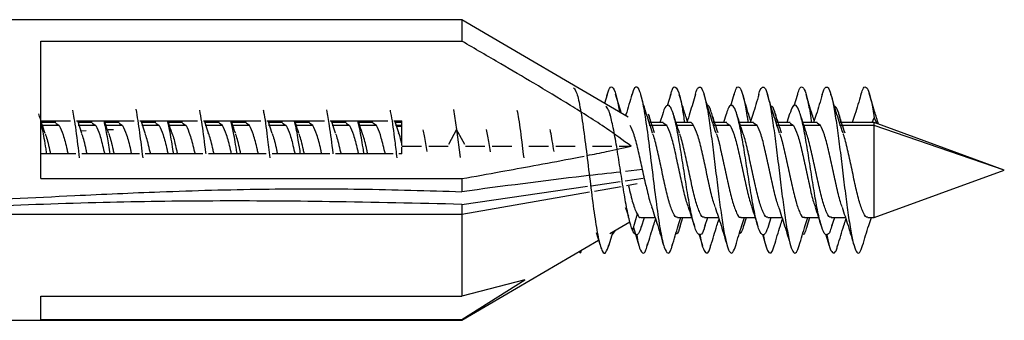
# Model space of a CAD drawing. Units: millimetres. Extents: x 9 to 423, y 3 to 277.
# Drawn here: x 246 to 257, y 115 to 118 of the extents above; entities that cross this region are included whole.
import ezdxf

# ---------------------------------------------------------------- set-up
doc = ezdxf.new("R2010")
doc.units = ezdxf.units.MM

msp = doc.modelspace()

# ---------------------------------------------------------------- linework, layer by layer
at = {"color": 7, "linetype": 'Continuous', "lineweight": 25}
for p, q in [((251.1553, 118.3375), (246.203, 118.3375)), ((252.9106, 117.3069), (251.1553, 118.3375)), ((251.1553, 118.3375), (251.1553, 118.1099)), ((246.7103, 118.1099), (251.1553, 118.1099)), ((246.7103, 116.659), (246.7103, 118.1099)), ((252.6877, 117.5447), (252.6604, 117.4539)), ((252.8399, 117.3484), (252.7786, 117.5519)), ((253.3599, 117.5519), (253.3223, 117.427)), ((254.0282, 117.5462), (253.9918, 117.4255)), ((254.6982, 117.5462), (254.6611, 117.423)), ((251.0662, 117.3875), (251.0995, 117.1771)), ((252.7226, 117.3259), (252.7163, 117.3458)), ((253.2757, 117.344), (253.246, 117.25)), ((253.9441, 117.3388), (253.916, 117.25)), ((254.6153, 117.3426), (254.586, 117.25)), ((255.4867, 117.25), (255.509, 117.3026)), ((255.509, 117.3026), (255.5355, 117.2404)), ((246.7103, 117.268), (247.0234, 117.268)), ((246.8653, 117.25), (246.7166, 117.25)), ((246.9018, 117.2211), (246.726, 117.2211)), ((246.8353, 117.2694), (246.829, 117.25)), ((246.8653, 117.2458), (246.9018, 117.2211)), ((247.0848, 117.268), (247.6934, 117.268)), ((247.1405, 117.1365), (247.0978, 117.268)), ((247.2517, 117.25), (247.1036, 117.25)), ((247.2882, 117.2211), (247.1037, 117.2211)), ((247.2217, 117.268), (247.216, 117.25)), ((247.2517, 117.2458), (247.2882, 117.2211)), ((247.5353, 117.25), (247.3866, 117.25)), ((247.5718, 117.2211), (247.396, 117.2211)), ((247.5052, 117.2695), (247.4989, 117.25)), ((247.5353, 117.2458), (247.5718, 117.2211)), ((247.7548, 117.268), (248.3634, 117.268)), ((247.8092, 117.1406), (247.7678, 117.268)), ((247.9217, 117.25), (247.7736, 117.25)), ((247.9582, 117.2211), (247.7737, 117.2211)), ((247.8917, 117.268), (247.886, 117.25)), ((247.9217, 117.2458), (247.9582, 117.2211)), ((248.2053, 117.25), (248.0566, 117.25)), ((248.2418, 117.2211), (248.0661, 117.2211)), ((248.1748, 117.268), (248.169, 117.25)), ((248.2053, 117.2458), (248.2418, 117.2211)), ((248.4248, 117.268), (249.0333, 117.268)), ((248.4791, 117.1408), (248.4377, 117.268)), ((248.5917, 117.25), (248.4436, 117.25)), ((248.6282, 117.2211), (248.4437, 117.2211)), ((248.5617, 117.268), (248.556, 117.25)), ((248.6282, 117.2211), (248.5917, 117.2458)), ((248.8753, 117.25), (248.7266, 117.25)), ((248.9118, 117.2211), (248.736, 117.2211)), ((248.8448, 117.268), (248.839, 117.25)), ((248.9118, 117.2211), (248.8753, 117.2458)), ((249.0948, 117.268), (249.7034, 117.268)), ((249.1508, 117.1356), (249.1078, 117.268)), ((249.2617, 117.25), (249.1136, 117.25)), ((249.2982, 117.2211), (249.1137, 117.2211)), ((249.2317, 117.268), (249.226, 117.25)), ((249.2617, 117.2458), (249.2982, 117.2211)), ((249.5453, 117.25), (249.3966, 117.25)), ((249.5818, 117.2211), (249.406, 117.2211)), ((249.5148, 117.268), (249.509, 117.25)), ((249.5818, 117.2211), (249.5453, 117.2458)), ((249.7648, 117.268), (250.3734, 117.268)), ((249.8197, 117.1388), (249.7778, 117.268)), ((249.9317, 117.25), (249.7836, 117.25)), ((249.9682, 117.2211), (249.7837, 117.2211)), ((249.9017, 117.268), (249.896, 117.25)), ((249.9317, 117.2458), (249.9682, 117.2211)), ((250.2153, 117.25), (250.0666, 117.25)), ((250.2518, 117.2211), (250.076, 117.2211)), ((250.1848, 117.268), (250.1789, 117.25)), ((250.2518, 117.2211), (250.2153, 117.2458)), ((250.4348, 117.268), (250.5203, 117.268)), ((250.4888, 117.1417), (250.4478, 117.268)), ((250.5203, 117.25), (250.4536, 117.25)), ((250.5203, 117.2211), (250.4537, 117.2211)), ((250.4653, 117.2141), (250.5203, 117.2134)), ((250.5203, 117.0081), (250.5203, 117.268)), ((253.2817, 117.25), (253.1336, 117.25)), ((253.3182, 117.2211), (253.1337, 117.2211)), ((253.3182, 117.2211), (253.2817, 117.2458)), ((253.5654, 117.25), (253.4166, 117.25)), ((253.6018, 117.2211), (253.426, 117.2211)), ((253.9517, 117.25), (253.8036, 117.25)), ((253.9882, 117.2211), (253.8037, 117.2211)), ((253.9517, 117.2458), (253.9882, 117.2211)), ((254.2353, 117.25), (254.0866, 117.25)), ((254.2718, 117.2211), (254.096, 117.2211)), ((254.2718, 117.2211), (254.2353, 117.2458)), ((254.6217, 117.25), (254.4736, 117.25)), ((254.6582, 117.2211), (254.4737, 117.2211)), ((254.6217, 117.2458), (254.6582, 117.2211)), ((254.9053, 117.25), (254.7566, 117.25)), ((254.9418, 117.2211), (254.7661, 117.2211)), ((254.9418, 117.2211), (254.9053, 117.2458)), ((255.509, 117.25), (255.1436, 117.25)), ((255.509, 117.2211), (255.1437, 117.2211)), ((256.8828, 116.75), (255.509, 117.25)), ((255.509, 117.2211), (255.509, 117.25)), ((255.509, 116.25), (255.509, 117.2211)), ((256.8828, 116.75), (255.509, 117.2211)), ((247.1314, 117.1645), (247.1885, 117.1668)), ((251.0995, 117.1771), (251.0125, 117.0188)), ((251.0995, 117.1771), (251.1378, 116.8808)), ((251.1866, 117.0188), (251.0995, 117.1771)), ((250.5203, 116.9192), (250.5203, 116.9905)), ((250.5225, 117.0015), (250.7278, 117.0015)), ((250.8062, 117.0015), (251.0115, 117.0015)), ((251.1926, 117.0015), (251.3978, 117.0015)), ((251.4762, 117.0015), (251.6815, 117.0015)), ((251.8625, 117.0015), (252.0678, 117.0015)), ((252.1462, 117.0015), (252.3515, 117.0015)), ((252.5326, 117.0015), (252.7378, 117.0015)), ((252.8162, 117.0015), (252.9414, 117.0015)), ((247.0792, 116.9192), (246.7103, 116.9192)), ((247.7492, 116.9192), (247.1407, 116.9192)), ((248.4192, 116.9192), (247.8107, 116.9192)), ((249.0892, 116.9192), (248.4807, 116.9192)), ((249.7592, 116.9192), (249.1507, 116.9192)), ((250.4292, 116.9192), (249.8207, 116.9192)), ((250.5203, 116.9192), (250.4907, 116.9192)), ((246.7103, 116.659), (251.1553, 116.659)), ((251.1553, 116.659), (251.1553, 116.5209)), ((252.8786, 116.6359), (253.0695, 116.6634)), ((253.062, 116.7544), (252.8819, 116.7341)), ((255.509, 116.25), (256.8828, 116.75)), ((251.1553, 116.3871), (252.4805, 116.5784)), ((252.52, 116.5841), (252.828, 116.6286)), ((252.8379, 116.573), (252.5556, 116.5241)), ((253.0075, 116.6024), (252.8922, 116.5824)), ((252.504, 116.5151), (251.1553, 116.2813)), ((251.1553, 116.3871), (251.1553, 116.2813)), ((251.1553, 116.2813), (244.7989, 116.2813)), ((251.1553, 116.2813), (251.1553, 115.4192)), ((253.0052, 116.2841), (252.956, 116.1134)), ((253.0458, 116.25), (253.194, 116.25)), ((253.0499, 116.1499), (253.0816, 116.25)), ((253.4322, 116.25), (253.581, 116.25)), ((253.4602, 116.1573), (253.4896, 116.25)), ((253.7158, 116.25), (253.864, 116.25)), ((253.7216, 116.1552), (253.7516, 116.25)), ((254.1022, 116.25), (254.251, 116.25)), ((254.1314, 116.161), (254.1596, 116.25)), ((254.3858, 116.25), (254.534, 116.25)), ((254.3921, 116.1568), (254.4216, 116.25)), ((254.7722, 116.25), (254.921, 116.25)), ((254.7998, 116.1558), (254.8295, 116.25)), ((255.0558, 116.25), (255.204, 116.25)), ((255.0632, 116.1604), (255.0916, 116.25)), ((255.4422, 116.25), (255.509, 116.25)), ((252.7165, 116.0792), (252.9288, 116.2038)), ((252.9664, 116.1424), (253.0239, 115.9514)), ((252.574, 116.0908), (252.6146, 115.9559)), ((252.7062, 115.95), (252.7513, 116.0996)), ((252.7727, 116.1122), (252.742, 116.069)), ((253.6558, 116.0779), (253.6944, 115.9499)), ((254.3279, 116.0708), (254.3645, 115.9495)), ((254.9962, 116.0767), (255.0344, 115.9499)), ((251.1553, 115.1625), (252.5984, 116.0099)), ((251.1553, 115.1724), (251.8185, 115.5918)), ((251.8185, 115.5918), (251.1553, 115.4192)), ((246.7103, 115.4192), (251.1553, 115.4192)), ((246.7103, 115.1724), (246.7103, 115.4192)), ((245.1839, 115.1625), (251.1553, 115.1625)), ((246.7103, 115.1724), (251.1553, 115.1724)), ((251.1553, 115.1724), (251.1553, 115.1625))]:
    msp.add_line(p, q, dxfattribs=at)
for points, knots in [([(252.9414, 117.0015), (252.856, 117.0643), (252.6488, 117.2163), (252.3019, 117.4326), (251.9284, 117.6586), (251.5459, 117.8835), (251.2925, 118.0304), (251.1553, 118.1099)], [0, 0, 0, 0, 0.1516078, 0.3676732, 0.5827106, 0.774069, 1, 1, 1, 1]), ([(252.334, 117.6193), (252.3455, 117.6057), (252.3698, 117.5771), (252.4069, 117.4004), (252.4453, 117.1439), (252.4838, 116.834), (252.5222, 116.514), (252.5607, 116.2244), (252.5991, 116.0016), (252.6376, 115.8782), (252.6734, 115.8568), (252.6965, 115.9284), (252.7067, 115.9601)], [0, 0, 0, 0, 0.0924314, 0.1956016, 0.2987718, 0.401942, 0.5051122, 0.6082824, 0.7114526, 0.8146227, 0.9177929, 1, 1, 1, 1]), ([(252.6872, 117.532), (252.6963, 117.5633), (252.7182, 117.6387), (252.7529, 117.628), (252.7874, 117.5386), (252.8091, 117.4127), (252.8179, 117.3613)], [0, 0, 0, 0, 0.2084954, 0.5026254, 0.7967554, 1, 1, 1, 1]), ([(252.951, 117.5419), (252.9619, 117.5743), (252.9856, 117.6449), (253.0221, 117.6181), (253.0605, 117.4887), (253.099, 117.2615), (253.1374, 116.9693), (253.1759, 116.6487), (253.2143, 116.341), (253.2528, 116.0865), (253.2912, 115.9152), (253.3297, 115.8596), (253.358, 115.8799), (253.3736, 115.9469), (253.3763, 115.9586)], [0, 0, 0, 0, 0.07675876, 0.16716721, 0.25757566, 0.34798411, 0.43839256, 0.52880103, 0.61920948, 0.70961793, 0.80002637, 0.89043483, 0.98084329, 1, 1, 1, 1]), ([(253.3592, 117.5409), (253.3622, 117.5536), (253.378, 117.6211), (253.4066, 117.6411), (253.445, 117.5807), (253.4781, 117.4394), (253.4984, 117.3009), (253.5058, 117.25)], [0, 0, 0, 0, 0.060693, 0.3230326, 0.5853721, 0.8477117, 1, 1, 1, 1]), ([(253.6211, 117.5488), (253.6211, 117.5491), (253.6314, 117.5941), (253.6517, 117.6258), (253.6822, 117.6302), (253.7126, 117.5558), (253.7431, 117.4182), (253.7735, 117.226), (253.804, 116.9953), (253.8344, 116.7448), (253.8649, 116.4947), (253.8953, 116.2653), (253.9258, 116.0752), (253.9562, 115.9394), (253.9867, 115.8705), (254.0168, 115.868), (254.0369, 115.9247), (254.0467, 115.9526)], [0, 0, 0, 0, 0.0005475, 0.0720755, 0.1436034, 0.2151314, 0.2866594, 0.3581874, 0.4297153, 0.5012433, 0.5727713, 0.6442993, 0.7158273, 0.7873552, 0.8588832, 0.9304112, 1, 1, 1, 1]), ([(254.0278, 117.5374), (254.0344, 117.5606), (254.0511, 117.6194), (254.078, 117.6364), (254.1085, 117.5944), (254.1389, 117.4783), (254.1616, 117.357), (254.1741, 117.2672), (254.1765, 117.25)], [0, 0, 0, 0, 0.13284707, 0.33755655, 0.54226602, 0.74697548, 0.95168493, 1, 1, 1, 1]), ([(254.2908, 117.5479), (254.2909, 117.5484), (254.3012, 117.5936), (254.3216, 117.6256), (254.352, 117.6304), (254.3825, 117.5564), (254.4129, 117.4191), (254.4434, 117.2271), (254.4738, 116.9966), (254.5043, 116.7461), (254.5347, 116.496), (254.5652, 116.2663), (254.5956, 116.076), (254.6261, 115.9399), (254.6565, 115.8707), (254.6867, 115.8678), (254.7067, 115.9243), (254.7166, 115.9522)], [0, 0, 0, 0, 0.0007455, 0.0722534, 0.1437613, 0.2152692, 0.2867771, 0.358285, 0.4297929, 0.5013008, 0.5728088, 0.6443167, 0.7158246, 0.7873325, 0.8588404, 0.9303483, 1, 1, 1, 1]), ([(254.6978, 117.5374), (254.7043, 117.5604), (254.721, 117.6192), (254.7478, 117.6365), (254.7783, 117.5948), (254.8087, 117.4791), (254.8315, 117.3576), (254.8441, 117.2675), (254.8465, 117.25)], [0, 0, 0, 0, 0.13180877, 0.3365302, 0.54125165, 0.74597309, 0.95069453, 1, 1, 1, 1]), ([(254.9607, 117.5477), (254.9608, 117.5481), (254.9711, 117.5932), (254.9914, 117.6254), (255.0219, 117.6305), (255.0523, 117.5569), (255.0828, 117.4199), (255.1132, 117.2282), (255.1437, 116.9978), (255.1741, 116.7474), (255.2046, 116.4972), (255.235, 116.2674), (255.2655, 116.0768), (255.2959, 115.9404), (255.3264, 115.8709), (255.3566, 115.8677), (255.3767, 115.9242), (255.3867, 115.9522)], [0, 0, 0, 0, 0.000565, 0.072044, 0.143523, 0.215002, 0.286481, 0.3579599, 0.4294389, 0.5009179, 0.5723969, 0.6438759, 0.7153549, 0.7868339, 0.8583129, 0.9297918, 1, 1, 1, 1]), ([(255.3679, 117.5376), (255.3743, 117.5604), (255.3909, 117.619), (255.4177, 117.6368), (255.4481, 117.5942), (255.4786, 117.4838), (255.4989, 117.363), (255.509, 117.3026)], [0, 0, 0, 0, 0.1371404, 0.3528553, 0.5685702, 0.7842851, 1, 1, 1, 1]), ([(252.9513, 117.55), (252.9302, 117.4773), (252.908, 117.4005), (252.8841, 117.3272), (252.8828, 117.3233)], [0, 0, 0, 0, 0.94673788, 1, 1, 1, 1]), ([(253.1691, 117.1406), (253.1479, 117.2047), (253.1046, 117.3355), (253.0637, 117.4739), (253.0429, 117.5443)], [0, 0, 0, 0, 0.4905758, 1, 1, 1, 1]), ([(253.5355, 117.2686), (253.5287, 117.2891), (253.4994, 117.3781), (253.472, 117.4719), (253.4509, 117.544)], [0, 0, 0, 0, 0.23120199, 1, 1, 1, 1]), ([(253.6211, 117.5491), (253.6018, 117.4839), (253.5717, 117.3818), (253.5408, 117.285), (253.5296, 117.25)], [0, 0, 0, 0, 0.6390509, 1, 1, 1, 1]), ([(253.8393, 117.1403), (253.8178, 117.2052), (253.774, 117.3378), (253.7328, 117.4772), (253.7117, 117.5484)], [0, 0, 0, 0, 0.4897297, 1, 1, 1, 1]), ([(254.2053, 117.2694), (254.1981, 117.2914), (254.1687, 117.3808), (254.1411, 117.4752), (254.1203, 117.5464)], [0, 0, 0, 0, 0.2451834, 1, 1, 1, 1]), ([(254.2908, 117.5483), (254.2699, 117.4769), (254.2402, 117.3754), (254.2084, 117.2787), (254.199, 117.25)], [0, 0, 0, 0, 0.7035447, 1, 1, 1, 1]), ([(254.5096, 117.1393), (254.4881, 117.2043), (254.4441, 117.3371), (254.4029, 117.4768), (254.3818, 117.5481)], [0, 0, 0, 0, 0.4895591, 1, 1, 1, 1]), ([(254.8753, 117.2694), (254.8681, 117.2913), (254.8387, 117.3809), (254.8111, 117.4753), (254.7902, 117.5466)], [0, 0, 0, 0, 0.244961, 1, 1, 1, 1]), ([(254.9608, 117.548), (254.9398, 117.4767), (254.9101, 117.3752), (254.8784, 117.2787), (254.869, 117.25)], [0, 0, 0, 0, 0.7034901, 1, 1, 1, 1]), ([(255.1798, 117.1388), (255.1582, 117.2038), (255.1142, 117.3367), (255.0729, 117.4766), (255.0519, 117.548)], [0, 0, 0, 0, 0.4894463, 1, 1, 1, 1]), ([(255.3683, 117.5466), (255.3476, 117.4761), (255.3179, 117.375), (255.2865, 117.2791), (255.277, 117.25)], [0, 0, 0, 0, 0.6969585, 1, 1, 1, 1]), ([(255.5551, 117.2333), (255.541, 117.2782), (255.5075, 117.3852), (255.4746, 117.4971), (255.4555, 117.562)], [0, 0, 0, 0, 0.4197136, 1, 1, 1, 1]), ([(247.7878, 116.8794), (247.7767, 116.9705), (247.7528, 117.1652), (247.7289, 117.313), (247.7162, 117.3916)], [0, 0, 0, 0, 0.4677617, 1, 1, 1, 1]), ([(249.0562, 117.3865), (249.058, 117.3781), (249.0726, 117.3103), (249.0965, 117.1299), (249.1186, 116.9528), (249.1278, 116.8786)], [0, 0, 0, 0, 0.0760658, 0.61293, 1, 1, 1, 1]), ([(252.956, 116.1134), (252.944, 116.1489), (252.92, 116.22), (252.884, 116.4056), (252.848, 116.625), (252.812, 116.8598), (252.776, 117.0824), (252.7399, 117.2654), (252.7058, 117.3911), (252.6837, 117.4147), (252.6735, 117.4255)], [0, 0, 0, 0, 0.1274778, 0.2549557, 0.3824335, 0.5099113, 0.6373892, 0.764867, 0.8923448, 1, 1, 1, 1]), ([(253.7223, 116.164), (253.7189, 116.1511), (253.7035, 116.0928), (253.6761, 116.0579), (253.6401, 116.0721), (253.6041, 116.1677), (253.5681, 116.3278), (253.532, 116.5359), (253.496, 116.7681), (253.46, 116.9982), (253.424, 117.2005), (253.388, 117.3514), (253.352, 117.4361), (253.316, 117.4371), (253.2905, 117.3992), (253.2769, 117.3454), (253.2753, 117.3392)], [0, 0, 0, 0, 0.02284789, 0.10340431, 0.18396071, 0.26451713, 0.34507354, 0.42562995, 0.50618636, 0.58674277, 0.66729919, 0.74785559, 0.82841201, 0.90896842, 0.98952483, 1, 1, 1, 1]), ([(253.8194, 117.25), (253.8076, 117.2949), (253.7838, 117.3856), (253.7596, 117.4395), (253.7472, 117.4322), (253.7468, 117.432)], [0, 0, 0, 0, 0.4861916, 0.9822281, 1, 1, 1, 1]), ([(254.3923, 116.1609), (254.3816, 116.1301), (254.3589, 116.0651), (254.3241, 116.0575), (254.2881, 116.1216), (254.2521, 116.2584), (254.2161, 116.4502), (254.1801, 116.676), (254.1441, 116.9101), (254.1081, 117.1263), (254.0721, 117.2997), (254.0361, 117.4118), (254.0001, 117.4462), (253.9692, 117.418), (253.9503, 117.3524), (253.9434, 117.3284)], [0, 0, 0, 0, 0.0717269, 0.1519304, 0.2321339, 0.3123374, 0.3925409, 0.4727444, 0.5529479, 0.6331514, 0.7133549, 0.7935584, 0.8737619, 0.9539654, 1, 1, 1, 1]), ([(254.4878, 117.25), (254.4813, 117.2791), (254.4627, 117.3614), (254.4399, 117.4216), (254.4237, 117.4227), (254.4195, 117.423)], [0, 0, 0, 0, 0.287955, 0.814589, 1, 1, 1, 1]), ([(255.0639, 116.1709), (255.0573, 116.148), (255.0388, 116.0829), (255.0082, 116.054), (254.9722, 116.0867), (254.9362, 116.1975), (254.9002, 116.3698), (254.8642, 116.5852), (254.8282, 116.8193), (254.7922, 117.0455), (254.7562, 117.2383), (254.7202, 117.3763), (254.6842, 117.4421), (254.6491, 117.4357), (254.6261, 117.3706), (254.6151, 117.3394)], [0, 0, 0, 0, 0.043835, 0.1240518, 0.2042687, 0.2844855, 0.3647024, 0.4449193, 0.5251361, 0.605353, 0.6855698, 0.7657867, 0.8460035, 0.9262204, 1, 1, 1, 1]), ([(255.1586, 117.25), (255.1565, 117.2605), (255.1424, 117.3298), (255.1191, 117.4008), (255.0979, 117.4179), (255.0888, 117.4253)], [0, 0, 0, 0, 0.0912385, 0.606808, 1, 1, 1, 1]), ([(246.7539, 117.1372), (246.7427, 117.1704), (246.7201, 117.2377), (246.6983, 117.3074), (246.6873, 117.3428)], [0, 0, 0, 0, 0.49286411, 1, 1, 1, 1]), ([(247.1178, 116.879), (247.1121, 116.9256), (247.0936, 117.0768), (247.0697, 117.2611), (247.0515, 117.3542), (247.0462, 117.3816)], [0, 0, 0, 0, 0.2396755, 0.7765396, 1, 1, 1, 1]), ([(248.453, 116.9192), (248.4508, 116.937), (248.4358, 117.0595), (248.4135, 117.2336), (248.3935, 117.3425), (248.3862, 117.3819)], [0, 0, 0, 0, 0.09798898, 0.67378927, 1, 1, 1, 1]), ([(249.7262, 117.3839), (249.7354, 117.3314), (249.7574, 117.2058), (249.7797, 117.0287), (249.7928, 116.9215), (249.7931, 116.9192)], [0, 0, 0, 0, 0.4121203, 0.9870358, 1, 1, 1, 1]), ([(250.3962, 117.3829), (250.3999, 117.3646), (250.4165, 117.2835), (250.4404, 117.1011), (250.4605, 116.9379), (250.4678, 116.8786)], [0, 0, 0, 0, 0.1567575, 0.6936217, 1, 1, 1, 1]), ([(251.7362, 117.3815), (251.7419, 117.3521), (251.7604, 117.2563), (251.7842, 117.0716), (251.8024, 116.923), (251.8078, 116.8791)], [0, 0, 0, 0, 0.2374493, 0.7743134, 1, 1, 1, 1]), ([(253.1906, 117.1411), (253.1798, 117.1731), (253.158, 117.2378), (253.137, 117.3051), (253.1263, 117.3392)], [0, 0, 0, 0, 0.4944866, 1, 1, 1, 1]), ([(253.1481, 117.25), (253.1441, 117.2704), (253.137, 117.3063), (253.1299, 117.3237), (253.1268, 117.3312)], [0, 0, 0, 0, 0.5677326, 1, 1, 1, 1]), ([(253.4536, 117.1382), (253.4424, 117.1713), (253.4198, 117.2384), (253.3982, 117.3079), (253.3872, 117.3431)], [0, 0, 0, 0, 0.4930264, 1, 1, 1, 1]), ([(253.8603, 117.1418), (253.8493, 117.1747), (253.8269, 117.2413), (253.8054, 117.3103), (253.7945, 117.3453)], [0, 0, 0, 0, 0.493397, 1, 1, 1, 1]), ([(254.1227, 117.1407), (254.1119, 117.1728), (254.0901, 117.2377), (254.069, 117.3053), (254.0583, 117.3395)], [0, 0, 0, 0, 0.4943312, 1, 1, 1, 1]), ([(254.5316, 117.1382), (254.5204, 117.1714), (254.4977, 117.2386), (254.476, 117.3082), (254.465, 117.3435)], [0, 0, 0, 0, 0.4929395, 1, 1, 1, 1]), ([(254.7923, 117.1419), (254.7813, 117.1746), (254.7591, 117.2408), (254.7377, 117.3095), (254.7268, 117.3442)], [0, 0, 0, 0, 0.4936366, 1, 1, 1, 1]), ([(255.2009, 117.1403), (255.19, 117.1725), (255.1681, 117.2376), (255.1469, 117.3054), (255.1362, 117.3397)], [0, 0, 0, 0, 0.494188, 1, 1, 1, 1]), ([(246.772, 116.9192), (246.7691, 116.9377), (246.7541, 117.0322), (246.7336, 117.1536), (246.7159, 117.2254), (246.7103, 117.2484)], [0, 0, 0, 0, 0.1419071, 0.72550821, 1, 1, 1, 1]), ([(246.9018, 117.2211), (246.9158, 117.1917), (246.9437, 117.1331), (246.975, 117.0134), (246.9923, 116.9345), (246.9956, 116.9192)], [0, 0, 0, 0, 0.44651348, 0.89302695, 1, 1, 1, 1]), ([(247.2882, 117.2211), (247.3022, 117.1917), (247.3301, 117.1331), (247.3613, 117.0134), (247.3786, 116.9345), (247.382, 116.9192)], [0, 0, 0, 0, 0.4465135, 0.893027, 1, 1, 1, 1]), ([(247.4419, 116.9192), (247.4317, 116.9827), (247.4101, 117.1172), (247.3885, 117.2159), (247.3771, 117.268)], [0, 0, 0, 0, 0.4723289, 1, 1, 1, 1]), ([(247.4234, 117.1389), (247.4125, 117.171), (247.3981, 117.2133), (247.3842, 117.2574), (247.3809, 117.268)], [0, 0, 0, 0, 0.759405, 1, 1, 1, 1]), ([(247.411, 117.176), (247.4269, 117.1767), (247.4484, 117.1776), (247.47, 117.1784), (247.4758, 117.1786)], [0, 0, 0, 0, 0.7350463, 1, 1, 1, 1]), ([(247.5718, 117.2211), (247.5858, 117.1917), (247.6137, 117.1331), (247.645, 117.0134), (247.6623, 116.9345), (247.6656, 116.9192)], [0, 0, 0, 0, 0.4465135, 0.893027, 1, 1, 1, 1]), ([(247.9582, 117.2211), (247.9722, 117.1917), (248.0001, 117.1331), (248.0313, 117.0134), (248.0486, 116.9345), (248.052, 116.9192)], [0, 0, 0, 0, 0.44651348, 0.89302695, 1, 1, 1, 1]), ([(248.1118, 116.9192), (248.1063, 116.9535), (248.0889, 117.0632), (248.0668, 117.1893), (248.0502, 117.251), (248.0456, 117.268)], [0, 0, 0, 0, 0.2483844, 0.7924053, 1, 1, 1, 1]), ([(248.0921, 117.1427), (248.0811, 117.175), (248.0672, 117.2162), (248.0538, 117.2589), (248.0509, 117.268)], [0, 0, 0, 0, 0.7867588, 1, 1, 1, 1]), ([(248.2418, 117.2211), (248.2558, 117.1917), (248.2837, 117.1331), (248.315, 117.0134), (248.3323, 116.9345), (248.3356, 116.9192)], [0, 0, 0, 0, 0.4465135, 0.893027, 1, 1, 1, 1]), ([(248.722, 116.9192), (248.7186, 116.9345), (248.7013, 117.0134), (248.6701, 117.1331), (248.6422, 117.1917), (248.6282, 117.2211)], [0, 0, 0, 0, 0.106973, 0.5534865, 1, 1, 1, 1]), ([(248.7821, 116.9192), (248.7812, 116.9248), (248.7683, 117.0069), (248.7463, 117.1381), (248.7252, 117.2289), (248.7161, 117.268)], [0, 0, 0, 0, 0.0403463, 0.5858913, 1, 1, 1, 1]), ([(248.7627, 117.1407), (248.7516, 117.1736), (248.7374, 117.2155), (248.7238, 117.2588), (248.7209, 117.268)], [0, 0, 0, 0, 0.78579, 1, 1, 1, 1]), ([(249.0056, 116.9192), (249.0023, 116.9345), (248.985, 117.0134), (248.9537, 117.1331), (248.9258, 117.1917), (248.9118, 117.2211)], [0, 0, 0, 0, 0.10697305, 0.55348652, 1, 1, 1, 1]), ([(249.2982, 117.2211), (249.3122, 117.1917), (249.3401, 117.1331), (249.3713, 117.0134), (249.3886, 116.9345), (249.392, 116.9192)], [0, 0, 0, 0, 0.4465135, 0.893027, 1, 1, 1, 1]), ([(249.4518, 116.9192), (249.4437, 116.969), (249.4236, 117.0926), (249.4018, 117.2152), (249.3881, 117.2622), (249.3864, 117.268)], [0, 0, 0, 0, 0.3711299, 0.9221019, 1, 1, 1, 1]), ([(249.4331, 117.1397), (249.4221, 117.172), (249.4079, 117.2141), (249.3941, 117.2578), (249.3909, 117.268)], [0, 0, 0, 0, 0.76682652, 1, 1, 1, 1]), ([(249.6756, 116.9192), (249.6723, 116.9345), (249.655, 117.0134), (249.6237, 117.1331), (249.5958, 117.1917), (249.5818, 117.2211)], [0, 0, 0, 0, 0.106973, 0.5534865, 1, 1, 1, 1]), ([(249.9682, 117.2211), (249.9822, 117.1917), (250.0101, 117.1331), (250.0413, 117.0134), (250.0586, 116.9345), (250.062, 116.9192)], [0, 0, 0, 0, 0.4465135, 0.893027, 1, 1, 1, 1]), ([(250.1219, 116.9192), (250.1185, 116.9409), (250.1031, 117.0386), (250.081, 117.1673), (250.0623, 117.2415), (250.0556, 117.268)], [0, 0, 0, 0, 0.15539543, 0.69828248, 1, 1, 1, 1]), ([(250.1016, 117.1441), (250.0908, 117.1759), (250.0771, 117.2166), (250.0638, 117.2588), (250.0609, 117.268)], [0, 0, 0, 0, 0.7822768, 1, 1, 1, 1]), ([(250.3456, 116.9192), (250.3423, 116.9345), (250.325, 117.0134), (250.2937, 117.1331), (250.2658, 117.1917), (250.2518, 117.2211)], [0, 0, 0, 0, 0.106973, 0.5534865, 1, 1, 1, 1]), ([(253.6018, 117.2211), (253.59, 117.2397), (253.5778, 117.2588), (253.5657, 117.2496), (253.5654, 117.2494)], [0, 0, 0, 0, 0.9759478, 1, 1, 1, 1]), ([(246.7547, 117.1318), (246.7562, 117.1283), (246.7717, 117.0923), (246.7905, 117.0129), (246.8078, 116.9344), (246.8111, 116.9192)], [0, 0, 0, 0, 0.0801448, 0.8222184, 1, 1, 1, 1]), ([(247.1975, 116.9192), (247.1942, 116.9344), (247.1769, 117.0129), (247.1579, 117.0928), (247.1423, 117.129), (247.1407, 117.1328)], [0, 0, 0, 0, 0.1765152, 0.9133027, 1, 1, 1, 1]), ([(247.4216, 117.1393), (247.4241, 117.1334), (247.4406, 117.0956), (247.4605, 117.013), (247.4778, 116.9344), (247.4811, 116.9192)], [0, 0, 0, 0, 0.1282941, 0.8315243, 1, 1, 1, 1]), ([(247.8675, 116.9192), (247.8642, 116.9344), (247.8469, 117.0129), (247.8277, 117.0933), (247.8119, 117.1299), (247.8101, 117.1341)], [0, 0, 0, 0, 0.1748569, 0.9047225, 1, 1, 1, 1]), ([(248.0902, 117.1425), (248.0932, 117.1357), (248.1102, 117.097), (248.1305, 117.013), (248.1478, 116.9344), (248.1511, 116.9192)], [0, 0, 0, 0, 0.1477785, 0.8352901, 1, 1, 1, 1]), ([(248.5375, 116.9192), (248.5342, 116.9344), (248.5169, 117.013), (248.4966, 117.0969), (248.4797, 117.1355), (248.4767, 117.1422)], [0, 0, 0, 0, 0.1650488, 0.8539748, 1, 1, 1, 1]), ([(248.8211, 116.9192), (248.8178, 116.9344), (248.8005, 117.0129), (248.7815, 117.0927), (248.7659, 117.129), (248.7643, 117.1328)], [0, 0, 0, 0, 0.1765572, 0.9135201, 1, 1, 1, 1]), ([(249.1509, 117.1323), (249.1525, 117.1286), (249.168, 117.0925), (249.1869, 117.0129), (249.2042, 116.9344), (249.2075, 116.9192)], [0, 0, 0, 0, 0.0830108, 0.8227723, 1, 1, 1, 1]), ([(249.4911, 116.9192), (249.4878, 116.9344), (249.4705, 117.0129), (249.4516, 117.0924), (249.4362, 117.1285), (249.4346, 117.132)], [0, 0, 0, 0, 0.1775395, 0.9186028, 1, 1, 1, 1]), ([(249.8203, 117.1337), (249.8221, 117.1296), (249.8378, 117.0931), (249.8569, 117.0129), (249.8742, 116.9344), (249.8775, 116.9192)], [0, 0, 0, 0, 0.0925155, 0.8246093, 1, 1, 1, 1]), ([(250.1611, 116.9192), (250.1578, 116.9344), (250.1405, 117.013), (250.1202, 117.0971), (250.1032, 117.1358), (250.1002, 117.1426)], [0, 0, 0, 0, 0.1645921, 0.8516116, 1, 1, 1, 1]), ([(250.5203, 117.0288), (250.512, 117.0636), (250.5008, 117.1113), (250.4895, 117.1362), (250.4864, 117.143)], [0, 0, 0, 0, 0.7286933, 1, 1, 1, 1]), ([(250.7879, 116.9437), (250.7785, 117.0029), (250.7646, 117.0905), (250.7507, 117.1546), (250.7462, 117.1755)], [0, 0, 0, 0, 0.6751361, 1, 1, 1, 1]), ([(251.4579, 116.9435), (251.4532, 116.9733), (251.4393, 117.0614), (251.4254, 117.1312), (251.4162, 117.1774)], [0, 0, 0, 0, 0.3374865, 1, 1, 1, 1]), ([(252.1279, 116.946), (252.1159, 117.0213), (252.102, 117.1085), (252.0881, 117.1695), (252.0862, 117.1778)], [0, 0, 0, 0, 0.8629979, 1, 1, 1, 1]), ([(253.3012, 116.5823), (253.2873, 116.6468), (253.2593, 116.7758), (253.2175, 116.9665), (253.1878, 117.0932), (253.1721, 117.1296), (253.1703, 117.1337)], [0, 0, 0, 0, 0.319881, 0.6397621, 0.9596431, 1, 1, 1, 1]), ([(253.5848, 116.5823), (253.5709, 116.6468), (253.543, 116.7758), (253.5011, 116.9664), (253.4716, 117.0925), (253.4561, 117.1286), (253.4546, 117.1322)], [0, 0, 0, 0, 0.3214055, 0.6428111, 0.9642166, 1, 1, 1, 1]), ([(253.8402, 117.1338), (253.842, 117.1297), (253.8578, 117.0932), (253.8875, 116.9665), (253.9293, 116.7758), (253.9573, 116.6468), (253.9712, 116.5823)], [0, 0, 0, 0, 0.0409139, 0.3606092, 0.6803046, 1, 1, 1, 1]), ([(254.2548, 116.5823), (254.2409, 116.6468), (254.213, 116.7757), (254.1711, 116.9669), (254.1404, 117.0963), (254.1237, 117.1344), (254.121, 117.1407)], [0, 0, 0, 0, 0.31285709, 0.62571418, 0.93857127, 1, 1, 1, 1]), ([(254.5104, 117.1335), (254.5121, 117.1295), (254.5278, 117.0931), (254.5575, 116.9665), (254.5993, 116.7758), (254.6273, 116.6468), (254.6412, 116.5823)], [0, 0, 0, 0, 0.0398392, 0.3598928, 0.6799464, 1, 1, 1, 1]), ([(254.9248, 116.5823), (254.9109, 116.6468), (254.883, 116.7757), (254.8411, 116.967), (254.8102, 117.0969), (254.7934, 117.1354), (254.7904, 117.142)], [0, 0, 0, 0, 0.3115247, 0.6230494, 0.9345741, 1, 1, 1, 1]), ([(255.4422, 116.2543), (255.4404, 116.2529), (255.4247, 116.2408), (255.395, 116.2913), (255.3531, 116.4049), (255.3112, 116.578), (255.2693, 116.777), (255.2275, 116.9662), (255.1978, 117.093), (255.1822, 117.1293), (255.1805, 117.1333)], [0, 0, 0, 0, 0.02044211, 0.18043466, 0.34042722, 0.50041977, 0.66041232, 0.82040488, 0.98039743, 1, 1, 1, 1]), ([(252.4777, 116.9035), (252.5467, 116.9169), (252.7059, 116.9476), (252.8562, 116.982), (252.9414, 117.0015)], [0, 0, 0, 0, 0.433537, 1, 1, 1, 1]), ([(251.1553, 116.659), (251.2924, 116.6835), (251.5459, 116.7289), (251.9278, 116.7986), (252.2224, 116.8526), (252.3969, 116.8875), (252.4449, 116.897)], [0, 0, 0, 0, 0.3163472, 0.5844376, 0.8857869, 1, 1, 1, 1]), ([(252.8322, 116.7285), (252.7025, 116.7141), (252.1444, 116.6522), (251.5848, 116.5779), (251.1553, 116.5209)], [0, 0, 0, 0, 0.2323026, 1, 1, 1, 1]), ([(253.0993, 116.5823), (253.1133, 116.5207), (253.134, 116.4296), (253.1546, 116.3762), (253.1613, 116.3589)], [0, 0, 0, 0, 0.6756367, 1, 1, 1, 1]), ([(253.4322, 116.2543), (253.4304, 116.2529), (253.4147, 116.2408), (253.385, 116.2916), (253.3431, 116.4038), (253.3152, 116.5228), (253.3012, 116.5823)], [0, 0, 0, 0, 0.0408499, 0.3605666, 0.6802833, 1, 1, 1, 1]), ([(253.5465, 116.3622), (253.5402, 116.3785), (253.5199, 116.4311), (253.4997, 116.5206), (253.4857, 116.5823)], [0, 0, 0, 0, 0.3112875, 1, 1, 1, 1]), ([(253.7158, 116.2543), (253.714, 116.2529), (253.6983, 116.2408), (253.6686, 116.2916), (253.6267, 116.4038), (253.5988, 116.5228), (253.5848, 116.5823)], [0, 0, 0, 0, 0.0408499, 0.3605666, 0.6802833, 1, 1, 1, 1]), ([(253.8311, 116.3595), (253.8245, 116.3767), (253.8039, 116.4299), (253.7833, 116.5207), (253.7693, 116.5823)], [0, 0, 0, 0, 0.3218948, 1, 1, 1, 1]), ([(253.9712, 116.5823), (253.9852, 116.5228), (254.0131, 116.4038), (254.055, 116.2916), (254.0847, 116.2408), (254.1004, 116.2529), (254.1022, 116.2543)], [0, 0, 0, 0, 0.3197167, 0.6394334, 0.9591501, 1, 1, 1, 1]), ([(254.1557, 116.5823), (254.1697, 116.5208), (254.1904, 116.4294), (254.2111, 116.3759), (254.2179, 116.3584)], [0, 0, 0, 0, 0.6735459, 1, 1, 1, 1]), ([(254.3858, 116.2543), (254.384, 116.2529), (254.3683, 116.2408), (254.3386, 116.2916), (254.2967, 116.4038), (254.2688, 116.5228), (254.2548, 116.5823)], [0, 0, 0, 0, 0.0408499, 0.3605666, 0.6802833, 1, 1, 1, 1]), ([(254.5013, 116.3589), (254.4946, 116.3762), (254.474, 116.4296), (254.4533, 116.5207), (254.4393, 116.5823)], [0, 0, 0, 0, 0.3245481, 1, 1, 1, 1]), ([(254.6412, 116.5823), (254.6552, 116.5228), (254.6831, 116.4038), (254.725, 116.2916), (254.7547, 116.2408), (254.7704, 116.2529), (254.7722, 116.2543)], [0, 0, 0, 0, 0.3197167, 0.6394334, 0.9591501, 1, 1, 1, 1]), ([(254.8257, 116.5823), (254.8397, 116.5207), (254.8601, 116.4305), (254.8805, 116.3777), (254.887, 116.361)], [0, 0, 0, 0, 0.6836854, 1, 1, 1, 1]), ([(255.0558, 116.2543), (255.054, 116.2529), (255.0383, 116.2408), (255.0086, 116.2916), (254.9667, 116.4038), (254.9388, 116.5228), (254.9248, 116.5823)], [0, 0, 0, 0, 0.0408499, 0.3605666, 0.6802833, 1, 1, 1, 1]), ([(255.1711, 116.3596), (255.1645, 116.3767), (255.1439, 116.4299), (255.1233, 116.5207), (255.1093, 116.5823)], [0, 0, 0, 0, 0.3218567, 1, 1, 1, 1]), ([(244.7794, 116.3812), (245.1028, 116.3927), (245.8656, 116.42), (246.9275, 116.4741), (248.0288, 116.5251), (249.0327, 116.5527), (250.096, 116.5533), (250.7962, 116.5319), (251.1553, 116.5209)], [0, 0, 0, 0, 0.1521801, 0.358903, 0.5000442, 0.6705971, 0.8310964, 1, 1, 1, 1]), ([(251.1553, 116.3871), (250.6892, 116.3979), (249.8131, 116.4181), (248.5505, 116.4265), (247.3321, 116.4109), (246.0882, 116.3635), (245.2307, 116.3236), (244.7946, 116.3033)], [0, 0, 0, 0, 0.2197716, 0.4131522, 0.5952655, 0.7941719, 1, 1, 1, 1]), ([(252.88, 116.3551), (252.8818, 116.3503), (252.893, 116.3203), (252.9042, 116.2882), (252.9135, 116.2612)], [0, 0, 0, 0, 0.1593186, 1, 1, 1, 1]), ([(253.1584, 116.3598), (253.1799, 116.2945), (253.224, 116.161), (253.2654, 116.021), (253.2865, 115.9494)], [0, 0, 0, 0, 0.4892814, 1, 1, 1, 1]), ([(253.5442, 116.3612), (253.5554, 116.3281), (253.5781, 116.2607), (253.5998, 116.1911), (253.6108, 116.1558)], [0, 0, 0, 0, 0.4929087, 1, 1, 1, 1]), ([(253.8289, 116.3582), (253.8503, 116.2935), (253.8939, 116.1613), (253.935, 116.0225), (253.9559, 115.9516)], [0, 0, 0, 0, 0.4896159, 1, 1, 1, 1]), ([(254.2157, 116.357), (254.2266, 116.3243), (254.2489, 116.2581), (254.2702, 116.1896), (254.2811, 116.1549)], [0, 0, 0, 0, 0.49370783, 1, 1, 1, 1]), ([(254.4992, 116.3574), (254.5205, 116.2928), (254.5641, 116.1608), (254.6051, 116.0221), (254.626, 115.9514)], [0, 0, 0, 0, 0.4897395, 1, 1, 1, 1]), ([(254.8849, 116.3592), (254.8957, 116.3271), (254.9175, 116.2623), (254.9386, 116.1948), (254.9493, 116.1606)], [0, 0, 0, 0, 0.4943906, 1, 1, 1, 1]), ([(255.1689, 116.3582), (255.1903, 116.2935), (255.2339, 116.1614), (255.2749, 116.0225), (255.2959, 115.9516)], [0, 0, 0, 0, 0.48962577, 1, 1, 1, 1]), ([(253.0055, 116.2854), (253.0183, 116.2634), (253.0318, 116.2404), (253.0452, 116.2511), (253.0458, 116.2516)], [0, 0, 0, 0, 0.95279887, 1, 1, 1, 1]), ([(253.3757, 115.9483), (253.3968, 116.0201), (253.4269, 116.1227), (253.459, 116.2207), (253.4686, 116.25)], [0, 0, 0, 0, 0.7004819, 1, 1, 1, 1]), ([(254.0467, 115.9516), (254.0678, 116.0235), (254.0975, 116.1251), (254.1293, 116.2218), (254.1386, 116.25)], [0, 0, 0, 0, 0.7076328, 1, 1, 1, 1]), ([(254.7166, 115.9512), (254.7376, 116.023), (254.7674, 116.1248), (254.7993, 116.2216), (254.8086, 116.25)], [0, 0, 0, 0, 0.7064668, 1, 1, 1, 1]), ([(255.3867, 115.9515), (255.4077, 116.0234), (255.4375, 116.125), (255.4693, 116.2217), (255.4786, 116.25)], [0, 0, 0, 0, 0.7069456, 1, 1, 1, 1]), ([(253.0506, 116.1602), (253.0431, 116.1361), (253.0235, 116.0737), (252.992, 116.0508), (252.968, 116.0926), (252.956, 116.1134)], [0, 0, 0, 0, 0.2393994, 0.6196997, 1, 1, 1, 1]), ([(253.1158, 115.9556), (253.1366, 116.0264), (253.164, 116.1202), (253.1931, 116.2089), (253.2002, 116.2307)], [0, 0, 0, 0, 0.7551383, 1, 1, 1, 1]), ([(253.4603, 116.1576), (253.4602, 116.1573), (253.4481, 116.108), (253.4327, 116.0748), (253.4174, 116.0756), (253.4141, 116.0757)], [0, 0, 0, 0, 0.0050135, 0.7846999, 1, 1, 1, 1]), ([(253.7841, 115.9497), (253.8052, 116.0219), (253.8331, 116.1173), (253.863, 116.2084), (253.8703, 116.2306)], [0, 0, 0, 0, 0.7557606, 1, 1, 1, 1]), ([(254.1319, 116.1705), (254.124, 116.1427), (254.1082, 116.0872), (254.0923, 116.0803), (254.0844, 116.0768)], [0, 0, 0, 0, 0.5012816, 1, 1, 1, 1]), ([(254.454, 115.9493), (254.4751, 116.0215), (254.503, 116.117), (254.533, 116.2083), (254.5403, 116.2306)], [0, 0, 0, 0, 0.7549442, 1, 1, 1, 1]), ([(254.8003, 116.1632), (254.7976, 116.1529), (254.7829, 116.0968), (254.767, 116.0643), (254.7538, 116.0701), (254.7526, 116.0707)], [0, 0, 0, 0, 0.1699493, 0.9237307, 1, 1, 1, 1]), ([(255.1241, 115.9497), (255.1452, 116.0219), (255.1731, 116.1174), (255.203, 116.2085), (255.2103, 116.2306)], [0, 0, 0, 0, 0.7567997, 1, 1, 1, 1]), ([(252.9984, 116.0708), (253.0063, 116.0296), (253.027, 115.9217), (253.0605, 115.8632), (253.092, 115.8724), (253.1107, 115.9473), (253.1165, 115.9708)], [0, 0, 0, 0, 0.2006974, 0.5260613, 0.8514252, 1, 1, 1, 1]), ([(253.6673, 116.0722), (253.6723, 116.0454), (253.6874, 115.9637), (253.7126, 115.89), (253.7431, 115.8641), (253.7671, 115.8901), (253.7809, 115.9443), (253.7846, 115.9588)], [0, 0, 0, 0, 0.1266405, 0.3863548, 0.6460691, 0.9057834, 1, 1, 1, 1]), ([(254.337, 116.074), (254.342, 116.0468), (254.3572, 115.9646), (254.3825, 115.8903), (254.4129, 115.864), (254.4369, 115.8898), (254.4508, 115.9439), (254.4545, 115.9584)], [0, 0, 0, 0, 0.1280193, 0.3872197, 0.6464201, 0.9056205, 1, 1, 1, 1]), ([(255.0086, 116.0656), (255.013, 116.0417), (255.0276, 115.9629), (255.0523, 115.8909), (255.0828, 115.8639), (255.1069, 115.8897), (255.1208, 115.9441), (255.1246, 115.9589)], [0, 0, 0, 0, 0.114353, 0.3769111, 0.6394692, 0.9020272, 1, 1, 1, 1]), ([(252.3921, 115.8887), (252.397, 115.8804), (252.4061, 115.8651), (252.4151, 115.8896), (252.4192, 115.9008)], [0, 0, 0, 0, 0.5446995, 1, 1, 1, 1])]:
    msp.add_open_spline(points, degree=3, knots=knots, dxfattribs=at)
for points in [[(253.0993, 116.5823), (253.0854, 116.6466), (253.0575, 116.775), (253.0156, 116.9695), (252.9737, 117.1339), (252.9458, 117.192), (252.9318, 117.2211)], [(253.4857, 116.5823), (253.4717, 116.6466), (253.4438, 116.775), (253.402, 116.9695), (253.3601, 117.1339), (253.3322, 117.192), (253.3182, 117.2211)], [(253.7693, 116.5823), (253.7554, 116.6466), (253.7275, 116.775), (253.6856, 116.9695), (253.6437, 117.1339), (253.6158, 117.192), (253.6018, 117.2211)], [(253.9882, 117.2211), (254.0022, 117.192), (254.0301, 117.1339), (254.072, 116.9695), (254.1138, 116.775), (254.1417, 116.6466), (254.1557, 116.5823)], [(254.4393, 116.5823), (254.4254, 116.6466), (254.3975, 116.775), (254.3556, 116.9695), (254.3137, 117.1339), (254.2858, 117.192), (254.2718, 117.2211)], [(254.6582, 117.2211), (254.6722, 117.192), (254.7001, 117.1339), (254.742, 116.9695), (254.7838, 116.775), (254.8117, 116.6466), (254.8257, 116.5823)], [(255.1093, 116.5823), (255.0954, 116.6466), (255.0675, 116.775), (255.0256, 116.9695), (254.9837, 117.1339), (254.9558, 117.192), (254.9418, 117.2211)], [(252.9148, 116.5823), (252.9224, 116.5496), (252.9375, 116.4843), (252.9602, 116.4006), (252.9829, 116.3307), (252.998, 116.3005), (253.0055, 116.2854)]]:
    msp.add_open_spline(points, degree=3, dxfattribs=at)

doc.saveas('drawing.dxf')
